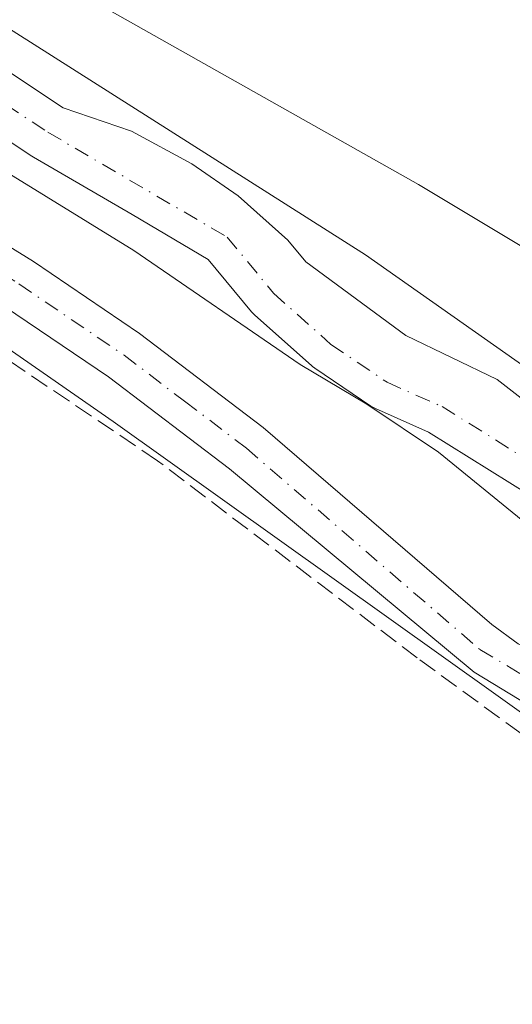
# Model space of a CAD drawing. Units: metres. Extents: x 563398 to 566857, y 4696341 to 4698679.
# Drawn here: x 566735 to 566778, y 4697888 to 4697974 of the extents above; entities that cross this region are included whole.
import ezdxf

# ---------------------------------------------------------------- set-up
doc = ezdxf.new("R2010")
doc.units = ezdxf.units.M
doc.header["$MEASUREMENT"] = 0
doc.linetypes.add('DGN Style 3', pattern=[2.307223458686699, 1.648016756204785, -0.6592067024819142])
doc.linetypes.add('DGN Style 4', pattern=[2.6384748266838614, 1.318413404963828, -0.6592067024819142, 0.001648016756204785, -0.6592067024819142])
for name, color, linetype, lineweight in [('Corriente artificial lineal', 4, 'DGN Style 3', 13), ('Corriente natural Cxs', 4, 'Continuous', 13), ('Corriente natural eje', 4, 'DGN Style 4', 0), ('Cultivos leñosos CxS', 92, 'Continuous', 0), ('Curva de nivel normal', 30, 'Continuous', 0), ('Matorral CxS', 135, 'Continuous', 0), ('Pista no pavimentada Cxs', 111, 'Continuous', 0), ('Pista no pavimentada eje', 91, 'DGN Style 4', 0), ('Suelo desnudo CxS', 253, 'Continuous', 0)]:
    doc.layers.add(name, color=color, linetype=linetype, lineweight=lineweight)

# ---------------------------------------------------------------- blocks, each defined once
blk = doc.blocks.new('*U9')
at = {"layer": 'Suelo desnudo CxS', "color": 253, "linetype": 'Continuous', "lineweight": 0}
for points in [[(566779.1427999996, 4697932.478900001, 334.8405000000057), (566770.3191999998, 4697937.980699999, 334.8628000000026), (566765.716, 4697940.0266, 335.1303000000044), (566765.4814999999, 4697940.146000001, 335.1198000000004), (566765.3343000002, 4697940.2379, 335.1070000000037), (566760.466, 4697943.5187, 334.982999999993), (566760.2560999999, 4697943.6768, 335.0132000000012), (566760.1974, 4697943.727800001, 335.020399999994), (566755.2231000002, 4697948.172800001, 334.9116000000067), (566754.9676000001, 4697948.4373, 334.9198000000033), (566751.2186000004, 4697952.9757, 334.7544999999955), (566744.6189000001, 4697956.875399999, 334.5883000000031), (566736.0549999997, 4697961.844699999, 334.8932000000059), (566735.9245999996, 4697961.9257, 334.8916999999929), (566725.5403000005, 4697968.8364, 334.6588000000047)], [(566728.2194999997, 4697973.0595, 334.9710999999952), (566738.6308000004, 4697966.130799999, 335.0065000000032), (566744.5639000004, 4697964.116599999, 335.3657999999996), (566749.8026999999, 4697961.259099999, 335.4771999999939), (566753.8244000003, 4697958.507400001, 335.2189000000071), (566758.1106000004, 4697954.644500001, 335.1667000000016), (566759.6714000005, 4697952.7623, 335.1138999999966), (566768.3531, 4697946.357600001, 335.0249999999942), (566776.2905000001, 4697942.547599999, 335.1870999999956), (566783.4343999998, 4697936.9913, 335.3239000000031), (566790.4987000005, 4697932.705, 335.3267999999953), (566793.0382000003, 4697930.887900001, 335.2173999999941), (566798.1941999998, 4697927.1987, 335.4327000000048), (566799.7061999999, 4697926.116900001, 335.3867000000027), (566804.3894999997, 4697919.6875, 334.709400000007), (566808.2786999998, 4697913.813800001, 334.186600000001), (566811.4538000004, 4697910.7181, 334.2967000000062), (566816.375, 4697907.384400001, 334.4594999999972), (566821.6138000004, 4697902.542500001, 334.5850000000065), (566831.0593999998, 4697893.8112, 334.4205999999977), (566833.1232000003, 4697892.035300001, 334.4784000000073), (566833.2013999998, 4697883.868899999, 335.1913000000059)]]:
    blk.add_polyline3d(points, dxfattribs=at)
blk = doc.blocks.new('*U11')
at = {"layer": 'Pista no pavimentada Cxs', "color": 111, "linetype": 'Continuous', "lineweight": 0}
for points in [[(566821.9045000002, 4697879.037500001, 336.252999999997), (566802.9603000004, 4697895.124100001, 336.2525000000023), (566788.1479000002, 4697907.0415, 336.448000000004), (566782.3268999998, 4697912.035499999, 336.6486000000005), (566778.9867000004, 4697914.284499999, 336.5209999999934), (566774.2903000005, 4697917.128900001, 336.4578000000038), (566753.0701000001, 4697934.790100001, 336.4839000000065), (566742.5601000004, 4697942.780099999, 336.6358000000037), (566733.5401, 4697948.9001, 336.706600000005), (566713.3501000004, 4697961.390100001, 336.9820999999938), (566698.6501000002, 4697973.0701, 337.0590999999986), (566679.8201000001, 4697989.620100001, 337.1466999999975), (566669.2600999996, 4697997.9001, 337.1996999999974), (566663.6601, 4698003.0601, 337.2075000000041), (566658.4401000004, 4698009.620100001, 337.2854999999981), (566653.2500999998, 4698017.880100001, 337.3770999999979), (566646.7701000003, 4698032.460100001, 337.389599999995), (566622.0601000004, 4698085.4801, 337.7799999999988), (566605.7801000001, 4698121.2501, 337.9003999999986), (566589.3701, 4698160.5601, 338.1349999999948), (566572.5800999999, 4698203.210100001, 338.5415999999968), (566559.8300999999, 4698237.6501, 338.9588999999978)], [(566564.1401000004, 4698239.340100001, 339.1821000000054), (566576.9001000002, 4698204.860099999, 338.8092999999935), (566593.6601, 4698162.300100001, 338.1836999999941), (566610.0201000003, 4698123.100099999, 337.9238999999943), (566626.2600999996, 4698087.420100001, 337.9591999999975), (566650.9801000003, 4698034.380100001, 337.2912999999971), (566657.3400999998, 4698020.0601, 337.2724000000017), (566662.2200999996, 4698012.300100001, 337.2070999999996), (566667.0601000004, 4698006.220100001, 337.1079000000027), (566672.2600999996, 4698001.420100001, 337.0282000000007), (566682.7801000001, 4697993.1801, 336.8607999999949), (566701.6201, 4697976.620100001, 337.0225999999966), (566716.0201000003, 4697965.1801, 336.8871000000072), (566736.0601000004, 4697952.780099999, 336.8594000000012), (566745.2600999996, 4697946.540100001, 336.6967000000004), (566755.9801000003, 4697938.380100001, 336.7961000000068), (566775.8063000003, 4697921.272500001, 336.9331999999995), (566778.0881000003, 4697919.6065, 336.906799999997), (566778.6980999997, 4697919.269300001, 336.8766000000033), (566781.7317000004, 4697917.5919, 336.8466000000044), (566784.5223000003, 4697915.553900001, 336.8401000000013), (566788.2461000001, 4697912.137700001, 336.710500000001), (566790.6823000005, 4697909.883300001, 336.5834000000032), (566824.0201000003, 4697881.5801, 336.5498999999982)]]:
    blk.add_polyline3d(points, dxfattribs=at)

msp = doc.modelspace()

# ---------------------------------------------------------------- linework, layer by layer
at = {"layer": 'Corriente artificial lineal', "color": 4, "linetype": 'DGN Style 3', "lineweight": 13}
msp.add_polyline3d([(566810.1401000004, 4697886.300100001, 335.9891000000061), (566789.5401, 4697903.6601, 336.1324000000022), (566769.3400999998, 4697918.380100001, 336.1220999999932), (566746.8201000001, 4697935.5001, 336.2072999999946), (566729.9801000003, 4697946.860099999, 336.5271000000066), (566707.4200999998, 4697961.5001, 336.8110000000015), (566677.0601000004, 4697985.5001, 336.8368000000046), (566656.7001, 4698005.2601, 336.9505000000063), (566652.5401, 4698011.100099999, 337.0773999999947), (566649.3800999997, 4698016.220100001, 337.1122999999934), (566645.4200999998, 4698023.7401, 337.1067000000039), (566592.4200999998, 4698142.220100001, 337.6610999999975), (566569.5401, 4698201.7401, 338.0717000000004), (566550.8201000001, 4698245.020099999, 338.0764999999956)], dxfattribs=at)
at = {"layer": 'Corriente natural Cxs', "color": 4, "linetype": 'Continuous', "lineweight": 13}
for points in [[(566728.2194999997, 4697973.0595, 334.9710999999952), (566738.6308000004, 4697966.130799999, 335.0065000000032), (566744.5639000004, 4697964.116599999, 335.3657999999996), (566749.8026999999, 4697961.259099999, 335.4771999999939), (566753.8244000003, 4697958.507400001, 335.2189000000071), (566758.1106000004, 4697954.644500001, 335.1667000000016), (566759.6714000005, 4697952.7623, 335.1138999999966), (566768.3530000001, 4697946.357600001, 335.0249999999942), (566776.2905000001, 4697942.547599999, 335.1870999999956), (566783.4342999998, 4697936.9913, 335.3239000000031)], [(566728.2194999997, 4697973.0595, 334.9710999999952), (566738.6308000004, 4697966.130799999, 335.0065000000032), (566744.5639000004, 4697964.116599999, 335.3657999999996), (566749.8026999999, 4697961.259099999, 335.4771999999939), (566753.8244000003, 4697958.507400001, 335.2189000000071), (566758.1106000004, 4697954.644500001, 335.1667000000016), (566759.6714000005, 4697952.7623, 335.1138999999966), (566768.3530000001, 4697946.357600001, 335.0249999999942), (566776.2905000001, 4697942.547599999, 335.1870999999956), (566783.4342999998, 4697936.9913, 335.3239000000031), (566790.4987000005, 4697932.705, 335.3267999999953), (566793.0382000003, 4697930.887900001, 335.2173999999941)], [(566779.1427999996, 4697932.478900001, 334.8405000000057), (566770.3191999998, 4697937.980699999, 334.8628000000026), (566765.716, 4697940.0266, 335.1303000000044), (566765.4813999999, 4697940.146000001, 335.1198000000004), (566765.3343000002, 4697940.2379, 335.1070000000037), (566760.466, 4697943.5187, 334.982999999993), (566760.2560999999, 4697943.6768, 335.0132000000012), (566760.1973000001, 4697943.727800001, 335.0204999999987), (566755.2231000002, 4697948.172800001, 334.9116000000067), (566754.9676000001, 4697948.4373, 334.9198000000033), (566751.2186000004, 4697952.9757, 334.7544999999955), (566744.6189000001, 4697956.875399999, 334.5883000000031), (566736.0549999997, 4697961.844699999, 334.8932000000059), (566735.9245999996, 4697961.9257, 334.8916999999929), (566725.5403000005, 4697968.8364, 334.6588000000047)], [(566788.2072000002, 4697925.357600001, 334.8606), (566785.3266000003, 4697928.424000001, 334.6953999999969), (566779.1427999996, 4697932.478900001, 334.8405000000057), (566770.3191999998, 4697937.980699999, 334.8628000000026), (566765.716, 4697940.0266, 335.1303000000044), (566765.4813999999, 4697940.146000001, 335.1198000000004), (566765.3343000002, 4697940.2379, 335.1070000000037), (566760.466, 4697943.5187, 334.982999999993), (566760.2560999999, 4697943.6768, 335.0132000000012), (566760.1973000001, 4697943.727800001, 335.0204999999987), (566755.2231000002, 4697948.172800001, 334.9116000000067), (566754.9676000001, 4697948.4373, 334.9198000000033), (566751.2186000004, 4697952.9757, 334.7544999999955), (566744.6189000001, 4697956.875399999, 334.5883000000031), (566736.0549999997, 4697961.844699999, 334.8932000000059), (566735.9245999996, 4697961.9257, 334.8916999999929), (566725.5403000005, 4697968.8364, 334.6588000000047)]]:
    msp.add_polyline3d(points, dxfattribs=at)
at = {"layer": 'Corriente natural eje', "color": 4, "linetype": 'DGN Style 4', "lineweight": 0}
msp.add_polyline3d([(566650.9495000001, 4698057.669600001, 335.4330000000046), (566657.5614, 4698046.9099, 335.2756999999983), (566660.8201000001, 4698040.860099999, 335.3677000000025), (566665.5546000004, 4698030.0471, 335.1578000000009), (566668.7296000002, 4698024.861300001, 335.1315000000032), (566672.0104, 4698018.934599999, 334.9774999999936), (566675.9401000004, 4698013.7401, 334.918399999995), (566684.7104000002, 4698004.2237, 334.6538), (566688.8378999997, 4697998.5087, 334.7605999999942), (566694.8704000004, 4697993.111199999, 334.8393999999971), (566703.5488, 4697986.972800001, 334.7747999999993), (566712.8620999996, 4697979.247, 334.7397999999957), (566721.9638, 4697973.637800001, 334.6769000000059), (566726.8344000002, 4697970.9782, 334.6350999999996), (566737.3097000001, 4697964.006999999, 334.7483999999968), (566752.8672000002, 4697954.905300001, 334.6520000000019), (566756.8888999998, 4697950.036900001, 334.7057000000059), (566761.8630999997, 4697945.5919, 334.6873999999953), (566766.7313999999, 4697942.311100001, 334.3858999999939), (566771.4939000001, 4697940.194399999, 334.5801000000066), (566780.4897999996, 4697934.585200001, 334.8833000000013), (566786.9456000002, 4697930.3519, 334.7056000000011), (566789.8512000004, 4697927.2589, 334.3319000000047), (566789.8611000003, 4697927.2509, 334.3325999999943)], dxfattribs=at)
at = {"layer": 'Cultivos leñosos CxS', "color": 92, "linetype": 'Continuous', "lineweight": 0}
for points in [[(566832.3410999998, 4697973.7852, 336.7877000000008), (566832.9227999998, 4697912.9805, 336.5969999999944), (566807.1749, 4697936.833100001, 337.0831999999937), (566805.7237, 4697937.704100001, 337.1043999999966), (566769.4484999999, 4697959.481100001, 337.0078000000067), (566727.4090999998, 4697983.2071, 337.1548000000039), (566712.2465000004, 4697993.320900001, 337.0779000000039), (566688.6047, 4698009.090299999, 335.9977000000072), (566681.7556999996, 4698025.226100001, 337.1815000000061), (566655.1898999996, 4698087.817500001, 337.9054999999935), (566631.4759000001, 4698146.053900001, 338.7917000000016), (566624.0047000004, 4698166.1439, 338.7369999999937), (566770.4880999997, 4698199.294500001, 338.5124999999971), (566822.7960000001, 4698059.7347, 337.1974999999948), (566827.0289000003, 4698042.567500001, 337.4293000000035), (566819.3063000003, 4698013.221899999, 336.9472999999998), (566811.9851000002, 4697965.880700001, 336.9643999999971)], [(566833.3569999998, 4697867.598400001, 336.2351999999955), (566834.0619000001, 4697793.9246, 335.5929000000033), (566810.0559, 4697755.4047, 335.6647999999986), (566802.8026999999, 4697741.7049, 335.7014000000054), (566683.9681000002, 4697824.755700001, 335.9661999999953), (566671.6577000003, 4697833.359099999, 336.0467000000062), (566732.4911000002, 4697946.1621, 336.5323000000063), (566742.9609000003, 4697938.9135, 336.3706999999995), (566786.0383000001, 4697908.144500001, 336.4076000000059), (566821.2030999997, 4697880.8917, 336.3013999999966)]]:
    msp.add_polyline3d(points, close=True, dxfattribs=at)
for points in [[(566624.0047000004, 4698166.1439, 338.7369999999937), (566631.4759000001, 4698146.053900001, 338.7917000000016), (566655.1898999996, 4698087.817500001, 337.9054999999935), (566681.7556999996, 4698025.226100001, 337.1815000000061), (566688.6047, 4698009.090299999, 335.9977000000072), (566712.2465000004, 4697993.320900001, 337.0779000000039), (566727.4090999998, 4697983.2071, 337.1548000000039), (566769.4484999999, 4697959.481100001, 337.0078000000067), (566805.7237, 4697937.704100001, 337.1043999999966), (566807.1749, 4697936.833100001, 337.0831999999937), (566832.9227999998, 4697912.9805, 336.5969999999944)], [(566732.4911000002, 4697946.1621, 336.5323000000063), (566742.9609000003, 4697938.9135, 336.3706999999995), (566786.0383000001, 4697908.144500001, 336.4076000000059), (566821.2030999997, 4697880.8917, 336.3013999999966), (566833.3569999998, 4697867.598400001, 336.2351999999955)]]:
    msp.add_polyline3d(points, dxfattribs=at)
at = {"layer": 'Curva de nivel normal', "color": 30, "linetype": 'Continuous', "lineweight": 0, "elevation": 335, "flags": 128}
for points in [[(566833.0537999999, 4697899.288100001), (566811.0999999996, 4697917.720100001), (566801.7599999999, 4697926.880100001), (566798.2000000002, 4697929.640100001), (566794.1699999999, 4697933.0701), (566785.5, 4697938.8301), (566764.8499999996, 4697953.370100001), (566720.9699999997, 4697981.2601), (566701.2999999998, 4697996.2401), (566686.3200000003, 4698009.270099999), (566675.7199999997, 4698021.0001), (566671.0148, 4698027.6819), (566668, 4698033.5902), (566665.9987000005, 4698038.126399999), (566661.5959000001, 4698046.9321), (566657.5932999998, 4698053.736500001)], [(566733.1299999999, 4697960.9001), (566744.7599999999, 4697953.7601), (566759.2000000002, 4697943.850099999), (566764.9800000004, 4697940.4001), (566771.1799999997, 4697936.2501), (566781.1600000003, 4697928.110099999)]]:
    msp.add_lwpolyline(points, dxfattribs=at)
at = {"layer": 'Matorral CxS', "color": 135, "linetype": 'Continuous', "lineweight": 0}
for points in [[(566821.2030999997, 4697880.8917, 336.3013999999966), (566786.0383000001, 4697908.144500001, 336.4076000000059), (566742.9609000003, 4697938.9135, 336.3706999999995), (566732.4911000002, 4697946.1621, 336.5323000000063), (566697.2465000004, 4697970.5625, 336.7899999999936), (566660.3233000003, 4698001.331300001, 336.8947999999946), (566629.5532999998, 4698065.505899999, 337.4388999999938), (566577.8914999999, 4698180.687899999, 337.9293999999936), (566575.9275000002, 4698185.0659, 337.9135999999999), (566548.0575000001, 4698252.601299999, 338.1635999999999), (566521.6847000001, 4698302.7369, 338.5497999999934), (566478.6074999999, 4698366.945699999, 338.696100000001), (566471.6706999998, 4698397.374500001, 339.6318000000028), (566467.1787, 4698417.0803, 339.9777999999933)], [(566624.0047000004, 4698166.1439, 338.7369999999937), (566631.4759000001, 4698146.053900001, 338.7917000000016), (566655.1898999996, 4698087.817500001, 337.9054999999935), (566681.7556999996, 4698025.226100001, 337.1815000000061), (566688.6047, 4698009.090299999, 335.9977000000072), (566712.2465000004, 4697993.320900001, 337.0779000000039), (566727.4090999998, 4697983.2071, 337.1548000000039), (566769.4484999999, 4697959.481100001, 337.0078000000067), (566805.7237, 4697937.704100001, 337.1043999999966), (566807.1749, 4697936.833100001, 337.0831999999937), (566832.9227999998, 4697912.9805, 336.5969999999944)], [(566727.4090999998, 4697983.2071, 337.1548000000039), (566769.4484999999, 4697959.481100001, 337.0078000000067), (566805.7237, 4697937.704100001, 337.1043999999966)], [(566783.4343999998, 4697936.9913, 335.3239000000031), (566776.2905000001, 4697942.547599999, 335.1870999999956), (566768.3531, 4697946.357600001, 335.0249999999942), (566759.6714000005, 4697952.7623, 335.1138999999966), (566758.1106000004, 4697954.644500001, 335.1667000000016), (566753.8244000003, 4697958.507400001, 335.2189000000071), (566749.8026999999, 4697961.259099999, 335.4771999999939), (566744.5639000004, 4697964.116599999, 335.3657999999996), (566738.6308000004, 4697966.130799999, 335.0065000000032), (566728.2194999997, 4697973.0595, 334.9710999999952)], [(566728.2194999997, 4697973.0595, 334.9710999999952), (566738.6308000004, 4697966.130799999, 335.0065000000032), (566744.5639000004, 4697964.116599999, 335.3657999999996), (566749.8026999999, 4697961.259099999, 335.4771999999939), (566753.8244000003, 4697958.507400001, 335.2189000000071), (566758.1106000004, 4697954.644500001, 335.1667000000016), (566759.6714000005, 4697952.7623, 335.1138999999966), (566768.3531, 4697946.357600001, 335.0249999999942), (566776.2905000001, 4697942.547599999, 335.1870999999956), (566783.4343999998, 4697936.9913, 335.3239000000031), (566790.4987000005, 4697932.705, 335.3267999999953), (566793.0382000003, 4697930.887900001, 335.2173999999941), (566798.1941999998, 4697927.1987, 335.4327000000048), (566799.7061999999, 4697926.116900001, 335.3867000000027), (566804.3894999997, 4697919.6875, 334.709400000007), (566808.2786999998, 4697913.813800001, 334.186600000001), (566811.4538000004, 4697910.7181, 334.2967000000062), (566816.375, 4697907.384400001, 334.4594999999972), (566821.6138000004, 4697902.542500001, 334.5850000000065), (566831.0593999998, 4697893.8112, 334.4205999999977), (566833.1232000003, 4697892.035300001, 334.4784000000073)], [(566725.5403000005, 4697968.8364, 334.6588000000047), (566735.9245999996, 4697961.9257, 334.8916999999929), (566736.0549999997, 4697961.844699999, 334.8932000000059), (566744.6189000001, 4697956.875399999, 334.5883000000031), (566751.2186000004, 4697952.9757, 334.7544999999955), (566754.9676000001, 4697948.4373, 334.9198000000033), (566755.2231000002, 4697948.172800001, 334.9116000000067), (566760.1974, 4697943.727800001, 335.020399999994), (566760.2560999999, 4697943.6768, 335.0132000000012), (566760.466, 4697943.5187, 334.982999999993), (566765.3343000002, 4697940.2379, 335.1070000000037), (566765.4814999999, 4697940.146000001, 335.1198000000004), (566765.716, 4697940.0266, 335.1303000000044), (566770.3191999998, 4697937.980699999, 334.8628000000026), (566779.1427999996, 4697932.478900001, 334.8405000000057)], [(566725.5403000005, 4697968.8364, 334.6588000000047), (566735.9245999996, 4697961.9257, 334.8916999999929), (566736.0549999997, 4697961.844699999, 334.8932000000059), (566744.6189000001, 4697956.875399999, 334.5883000000031), (566751.2186000004, 4697952.9757, 334.7544999999955), (566754.9676000001, 4697948.4373, 334.9198000000033), (566755.2231000002, 4697948.172800001, 334.9116000000067), (566760.1974, 4697943.727800001, 335.020399999994), (566760.2560999999, 4697943.6768, 335.0132000000012), (566760.466, 4697943.5187, 334.982999999993), (566765.3343000002, 4697940.2379, 335.1070000000037), (566765.4814999999, 4697940.146000001, 335.1198000000004), (566765.716, 4697940.0266, 335.1303000000044), (566770.3191999998, 4697937.980699999, 334.8628000000026), (566779.1427999996, 4697932.478900001, 334.8405000000057)], [(566732.4911000002, 4697946.1621, 336.5323000000063), (566742.9609000003, 4697938.9135, 336.3706999999995), (566786.0383000001, 4697908.144500001, 336.4076000000059), (566821.2030999997, 4697880.8917, 336.3013999999966), (566833.3569999998, 4697867.598400001, 336.2351999999955)]]:
    msp.add_polyline3d(points, dxfattribs=at)
at = {"layer": 'Pista no pavimentada Cxs', "color": 111, "linetype": 'Continuous', "lineweight": 0}
for points in [[(566564.1401000004, 4698239.340100001, 339.1821000000054), (566576.9001000002, 4698204.860099999, 338.8092999999935), (566593.6601, 4698162.300100001, 338.1836999999941), (566610.0201000003, 4698123.100099999, 337.9238999999943), (566626.2600999996, 4698087.420100001, 337.9591999999975), (566650.9801000003, 4698034.380100001, 337.2912999999971), (566657.3400999998, 4698020.0601, 337.2724000000017), (566662.2200999996, 4698012.300100001, 337.2070999999996), (566667.0601000004, 4698006.220100001, 337.1079000000027), (566672.2600999996, 4698001.420100001, 337.0282000000007), (566682.7801000001, 4697993.1801, 336.8607999999949), (566701.6201, 4697976.620100001, 337.0225999999966), (566716.0201000003, 4697965.1801, 336.8871000000072), (566736.0601000004, 4697952.780099999, 336.8594000000012), (566745.2600999996, 4697946.540100001, 336.6967000000004), (566755.9801000003, 4697938.380100001, 336.7961000000068), (566775.8063000003, 4697921.272500001, 336.9331999999995), (566778.0881000003, 4697919.6065, 336.906799999997), (566778.6980999997, 4697919.269300001, 336.8766000000033)], [(566821.9045000002, 4697879.037500001, 336.252999999997), (566802.9603000004, 4697895.124100001, 336.2525000000023), (566788.1479000002, 4697907.0415, 336.448000000004), (566782.3268999998, 4697912.035499999, 336.6486000000005), (566778.9867000004, 4697914.284499999, 336.5209999999934), (566774.2903000005, 4697917.128900001, 336.4578000000038), (566753.0701000001, 4697934.790100001, 336.4839000000065), (566742.5601000004, 4697942.780099999, 336.6358000000037), (566733.5401, 4697948.9001, 336.706600000005), (566713.3501000004, 4697961.390100001, 336.9820999999938), (566698.6501000002, 4697973.0701, 337.0590999999986), (566679.8201000001, 4697989.620100001, 337.1466999999975), (566669.2600999996, 4697997.9001, 337.1996999999974), (566663.6601, 4698003.0601, 337.2075000000041), (566658.4401000004, 4698009.620100001, 337.2854999999981), (566653.2500999998, 4698017.880100001, 337.3770999999979), (566646.7701000003, 4698032.460100001, 337.389599999995), (566622.0601000004, 4698085.4801, 337.7799999999988), (566605.7801000001, 4698121.2501, 337.9003999999986), (566589.3701, 4698160.5601, 338.1349999999948), (566572.5800999999, 4698203.210100001, 338.5415999999968), (566559.8300999999, 4698237.6501, 338.9588999999978)]]:
    msp.add_polyline3d(points, dxfattribs=at)
at = {"layer": 'Pista no pavimentada eje', "color": 91, "linetype": 'DGN Style 4', "lineweight": 0}
msp.add_polyline3d([(566607.9001000002, 4698122.175100001, 337.9801000000007), (566624.1601, 4698086.450099999, 337.8769999999931), (566648.8750999998, 4698033.420100001, 337.3763999999938), (566652.0551000005, 4698026.2601, 337.3850999999996), (566655.2950999998, 4698018.970100001, 337.3317999999999), (566660.3300999999, 4698010.960100001, 337.2504000000045), (566665.3601000002, 4698004.640100001, 337.1705999999977), (566668.1601, 4698002.0601, 337.153999999995), (566670.7600999996, 4697999.6601, 337.1202999999951), (566676.0401, 4697995.520099999, 337.0617000000057), (566681.3000999996, 4697991.4001, 337.0861000000005), (566700.1350999996, 4697974.845100001, 337.0714000000008), (566714.6851000004, 4697963.2851, 337.0215999999928), (566734.8000999996, 4697950.840100001, 336.8117000000057), (566743.9101, 4697944.6601, 336.7128999999986), (566749.1651, 4697940.665100001, 336.668399999995), (566754.5251000002, 4697936.585100001, 336.6867999999959), (566774.7642999999, 4697919.119100001, 336.659799999994), (566779.6425000001, 4697916.200099999, 336.6934999999939), (566783.1152999997, 4697913.951099999, 336.770199999999)], dxfattribs=at)
at = {"layer": 'Suelo desnudo CxS', "color": 253, "linetype": 'Continuous', "lineweight": 0}
for points in [[(566728.2194999997, 4697973.0595, 334.9710999999952), (566738.6308000004, 4697966.130799999, 335.0065000000032), (566744.5639000004, 4697964.116599999, 335.3657999999996), (566749.8026999999, 4697961.259099999, 335.4771999999939), (566753.8244000003, 4697958.507400001, 335.2189000000071), (566758.1106000004, 4697954.644500001, 335.1667000000016), (566759.6714000005, 4697952.7623, 335.1138999999966), (566768.3531, 4697946.357600001, 335.0249999999942), (566776.2905000001, 4697942.547599999, 335.1870999999956), (566783.4343999998, 4697936.9913, 335.3239000000031), (566790.4987000005, 4697932.705, 335.3267999999953), (566793.0382000003, 4697930.887900001, 335.2173999999941), (566798.1941999998, 4697927.1987, 335.4327000000048), (566799.7061999999, 4697926.116900001, 335.3867000000027), (566804.3894999997, 4697919.6875, 334.709400000007), (566808.2786999998, 4697913.813800001, 334.186600000001), (566811.4538000004, 4697910.7181, 334.2967000000062), (566816.375, 4697907.384400001, 334.4594999999972), (566821.6138000004, 4697902.542500001, 334.5850000000065), (566831.0593999998, 4697893.8112, 334.4205999999977), (566833.1232000003, 4697892.035300001, 334.4784000000073)], [(566725.5403000005, 4697968.8364, 334.6588000000047), (566735.9245999996, 4697961.9257, 334.8916999999929), (566736.0549999997, 4697961.844699999, 334.8932000000059), (566744.6189000001, 4697956.875399999, 334.5883000000031), (566751.2186000004, 4697952.9757, 334.7544999999955), (566754.9676000001, 4697948.4373, 334.9198000000033), (566755.2231000002, 4697948.172800001, 334.9116000000067), (566760.1974, 4697943.727800001, 335.020399999994), (566760.2560999999, 4697943.6768, 335.0132000000012), (566760.466, 4697943.5187, 334.982999999993), (566765.3343000002, 4697940.2379, 335.1070000000037), (566765.4814999999, 4697940.146000001, 335.1198000000004), (566765.716, 4697940.0266, 335.1303000000044), (566770.3191999998, 4697937.980699999, 334.8628000000026), (566779.1427999996, 4697932.478900001, 334.8405000000057)]]:
    msp.add_polyline3d(points, dxfattribs=at)

# ---------------------------------------------------------------- block references
at = {"layer": 'Pista no pavimentada Cxs', "color": 111, "linetype": 'Continuous', "lineweight": 0}
msp.add_blockref('*U11', (0, 0), dxfattribs=at)
at = {"layer": 'Suelo desnudo CxS', "color": 253, "linetype": 'Continuous', "lineweight": 0}
msp.add_blockref('*U9', (0, 0), dxfattribs=at)

doc.saveas('drawing.dxf')
